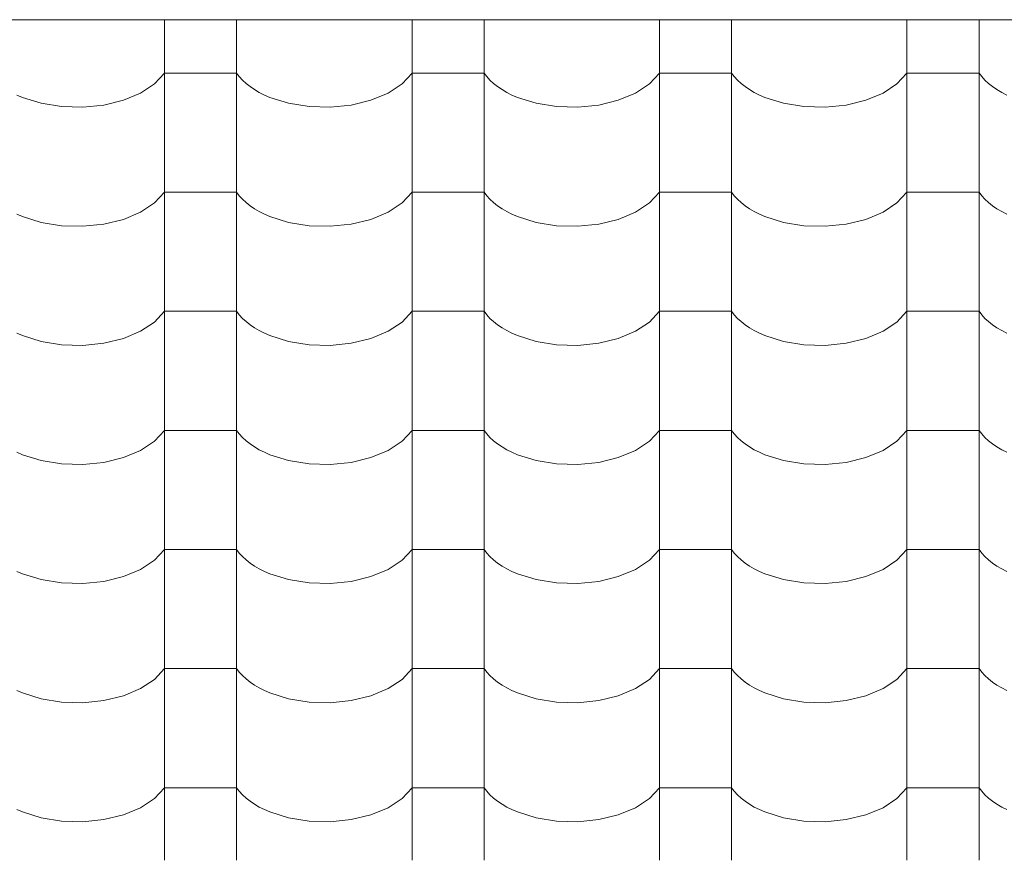
# Model space of a CAD drawing. Units: millimetres. Extents: x -6507 to 175785, y -8175 to 17109.
# Drawn here: x 50051 to 50707, y 678 to 1239 of the extents above; entities that cross this region are included whole.
import ezdxf

# ---------------------------------------------------------------- set-up
doc = ezdxf.new("R2010")
doc.units = ezdxf.units.MM
doc.header["$MEASUREMENT"] = 0
doc.layers.add('Střechy - plášť', color=7, linetype='Continuous')
doc.layers.add('Střechy - plášť_Pero_č.__142', color=7, linetype='Continuous', lineweight=18)

# ---------------------------------------------------------------- blocks, each defined once
blk = doc.blocks.new('*X9', base_point=(45933.82, -6307.92))
at = {"layer": 'Střechy - plášť_Pero_č.__142', "linetype": 'Continuous'}
for p, q in [((50147.44, 1239), (50147.44, 1234.37)), ((50147.44, 1234.37), (50147.44, 1154.93)), ((50195.48, 1239), (50195.48, 1234.37)), ((50195.48, 1234.37), (50195.48, 1154.93)), ((50312.44, 1239), (50312.44, 1234.37)), ((50312.44, 1234.37), (50312.44, 1154.93)), ((50360.48, 1239), (50360.48, 1234.37)), ((50360.48, 1234.37), (50360.48, 1154.93)), ((50477.44, 1239), (50477.44, 1234.37)), ((50477.44, 1234.37), (50477.44, 1154.93)), ((50525.48, 1239), (50525.48, 1234.37)), ((50525.48, 1234.37), (50525.48, 1154.93)), ((50642.44, 1239), (50642.44, 1234.37)), ((50642.44, 1234.37), (50642.44, 1154.93)), ((50690.48, 1239), (50690.48, 1234.37)), ((50690.48, 1234.37), (50690.48, 1154.93)), ((50140.78, 1196.19), (50147.44, 1203.38)), ((50171.46, 1203.38), (50147.44, 1203.38)), ((50195.48, 1203.38), (50171.46, 1203.38)), ((50195.48, 1203.38), (50197.3, 1200.99)), ((50305.78, 1196.19), (50312.44, 1203.38)), ((50336.46, 1203.38), (50312.44, 1203.38)), ((50360.48, 1203.38), (50336.46, 1203.38)), ((50360.48, 1203.38), (50362.3, 1200.99)), ((50470.78, 1196.19), (50477.44, 1203.38)), ((50501.46, 1203.38), (50477.44, 1203.38)), ((50525.48, 1203.38), (50501.46, 1203.38)), ((50525.48, 1203.38), (50527.3, 1200.99)), ((50635.78, 1196.19), (50642.44, 1203.38)), ((50666.46, 1203.38), (50642.44, 1203.38)), ((50690.48, 1203.38), (50666.46, 1203.38)), ((50690.48, 1203.38), (50692.3, 1200.99)), ((50131.47, 1190.05), (50140.78, 1196.19)), ((50197.3, 1200.99), (50199.43, 1198.68)), ((50199.43, 1198.68), (50201.83, 1196.46)), ((50201.83, 1196.46), (50204.51, 1194.35)), ((50296.47, 1190.05), (50305.78, 1196.19)), ((50362.3, 1200.99), (50364.43, 1198.68)), ((50364.43, 1198.68), (50366.83, 1196.46)), ((50366.83, 1196.46), (50369.51, 1194.35)), ((50461.47, 1190.05), (50470.78, 1196.19)), ((50527.3, 1200.99), (50529.43, 1198.68)), ((50529.43, 1198.68), (50531.83, 1196.46)), ((50531.83, 1196.46), (50534.51, 1194.35)), ((50626.47, 1190.05), (50635.78, 1196.19)), ((50692.3, 1200.99), (50694.43, 1198.68)), ((50694.43, 1198.68), (50696.83, 1196.46)), ((50696.83, 1196.46), (50699.51, 1194.35)), ((50049.05, 1188.75), (50052.67, 1187.17)), ((50119.99, 1185.25), (50131.47, 1190.05)), ((50204.51, 1194.35), (50207.45, 1192.35)), ((50207.45, 1192.35), (50210.64, 1190.48)), ((50210.64, 1190.48), (50214.05, 1188.75)), ((50214.05, 1188.75), (50217.67, 1187.17)), ((50284.99, 1185.25), (50296.47, 1190.05)), ((50369.51, 1194.35), (50372.45, 1192.35)), ((50372.45, 1192.35), (50375.64, 1190.48)), ((50375.64, 1190.48), (50379.05, 1188.75)), ((50379.05, 1188.75), (50382.67, 1187.17)), ((50449.99, 1185.25), (50461.47, 1190.05)), ((50534.51, 1194.35), (50537.45, 1192.35)), ((50537.45, 1192.35), (50540.64, 1190.48)), ((50540.64, 1190.48), (50544.05, 1188.75)), ((50544.05, 1188.75), (50547.67, 1187.17)), ((50614.99, 1185.25), (50626.47, 1190.05)), ((50699.51, 1194.35), (50702.45, 1192.35)), ((50702.45, 1192.35), (50705.64, 1190.48)), ((50705.64, 1190.48), (50709.05, 1188.75)), ((50052.67, 1187.17), (50065.12, 1183.25)), ((50065.12, 1183.25), (50078.78, 1181.03)), ((50092.95, 1180.63), (50106.93, 1182.06)), ((50106.93, 1182.06), (50119.99, 1185.25)), ((50217.67, 1187.17), (50230.12, 1183.25)), ((50230.12, 1183.25), (50243.78, 1181.03)), ((50257.95, 1180.63), (50271.93, 1182.06)), ((50271.93, 1182.06), (50284.99, 1185.25)), ((50382.67, 1187.17), (50395.12, 1183.25)), ((50395.12, 1183.25), (50408.78, 1181.03)), ((50422.95, 1180.63), (50436.93, 1182.06)), ((50436.93, 1182.06), (50449.99, 1185.25)), ((50547.67, 1187.17), (50560.12, 1183.25)), ((50560.12, 1183.25), (50573.78, 1181.03)), ((50587.95, 1180.63), (50601.93, 1182.06)), ((50601.93, 1182.06), (50614.99, 1185.25)), ((50078.78, 1181.03), (50092.95, 1180.63)), ((50243.78, 1181.03), (50257.95, 1180.63)), ((50408.78, 1181.03), (50422.95, 1180.63)), ((50573.78, 1181.03), (50587.95, 1180.63)), ((50147.44, 1154.93), (50147.44, 1075.49)), ((50195.48, 1154.93), (50195.48, 1075.49)), ((50312.44, 1154.93), (50312.44, 1075.49)), ((50360.48, 1154.93), (50360.48, 1075.49)), ((50477.44, 1154.93), (50477.44, 1075.49)), ((50525.48, 1154.93), (50525.48, 1075.49)), ((50642.44, 1154.93), (50642.44, 1075.49)), ((50690.48, 1154.93), (50690.48, 1075.49)), ((50140.78, 1116.75), (50147.44, 1123.94)), ((50171.46, 1123.94), (50147.44, 1123.94)), ((50195.48, 1123.94), (50171.46, 1123.94)), ((50195.48, 1123.94), (50197.3, 1121.55)), ((50305.78, 1116.75), (50312.44, 1123.94)), ((50336.46, 1123.94), (50312.44, 1123.94)), ((50360.48, 1123.94), (50336.46, 1123.94)), ((50360.48, 1123.94), (50362.3, 1121.55)), ((50470.78, 1116.75), (50477.44, 1123.94)), ((50501.46, 1123.94), (50477.44, 1123.94)), ((50525.48, 1123.94), (50501.46, 1123.94)), ((50525.48, 1123.94), (50527.3, 1121.55)), ((50635.78, 1116.75), (50642.44, 1123.94)), ((50666.46, 1123.94), (50642.44, 1123.94)), ((50690.48, 1123.94), (50666.46, 1123.94)), ((50690.48, 1123.94), (50692.3, 1121.55)), ((50131.47, 1110.6), (50140.78, 1116.75)), ((50197.3, 1121.55), (50199.43, 1119.24)), ((50199.43, 1119.24), (50201.83, 1117.02)), ((50201.83, 1117.02), (50204.51, 1114.91)), ((50296.47, 1110.6), (50305.78, 1116.75)), ((50362.3, 1121.55), (50364.43, 1119.24)), ((50364.43, 1119.24), (50366.83, 1117.02)), ((50366.83, 1117.02), (50369.51, 1114.91)), ((50461.47, 1110.6), (50470.78, 1116.75)), ((50527.3, 1121.55), (50529.43, 1119.24)), ((50529.43, 1119.24), (50531.83, 1117.02)), ((50531.83, 1117.02), (50534.51, 1114.91)), ((50626.47, 1110.6), (50635.78, 1116.75)), ((50692.3, 1121.55), (50694.43, 1119.24)), ((50694.43, 1119.24), (50696.83, 1117.02)), ((50696.83, 1117.02), (50699.51, 1114.91)), ((50119.99, 1105.81), (50131.47, 1110.6)), ((50204.51, 1114.91), (50207.45, 1112.91)), ((50207.45, 1112.91), (50210.64, 1111.04)), ((50210.64, 1111.04), (50214.05, 1109.31)), ((50284.99, 1105.81), (50296.47, 1110.6)), ((50369.51, 1114.91), (50372.45, 1112.91)), ((50372.45, 1112.91), (50375.64, 1111.04)), ((50375.64, 1111.04), (50379.05, 1109.31)), ((50449.99, 1105.81), (50461.47, 1110.6)), ((50534.51, 1114.91), (50537.45, 1112.91)), ((50537.45, 1112.91), (50540.64, 1111.04)), ((50540.64, 1111.04), (50544.05, 1109.31)), ((50614.99, 1105.81), (50626.47, 1110.6)), ((50699.51, 1114.91), (50702.45, 1112.91)), ((50702.45, 1112.91), (50705.64, 1111.04)), ((50705.64, 1111.04), (50709.05, 1109.31)), ((50049.05, 1109.31), (50052.67, 1107.73)), ((50052.67, 1107.73), (50065.12, 1103.81)), ((50065.12, 1103.81), (50078.78, 1101.59)), ((50106.93, 1102.62), (50119.99, 1105.81)), ((50214.05, 1109.31), (50217.67, 1107.73)), ((50217.67, 1107.73), (50230.12, 1103.81)), ((50230.12, 1103.81), (50243.78, 1101.59)), ((50271.93, 1102.62), (50284.99, 1105.81)), ((50379.05, 1109.31), (50382.67, 1107.73)), ((50382.67, 1107.73), (50395.12, 1103.81)), ((50395.12, 1103.81), (50408.78, 1101.59)), ((50436.93, 1102.62), (50449.99, 1105.81)), ((50544.05, 1109.31), (50547.67, 1107.73)), ((50547.67, 1107.73), (50560.12, 1103.81)), ((50560.12, 1103.81), (50573.78, 1101.59)), ((50601.93, 1102.62), (50614.99, 1105.81)), ((50078.78, 1101.59), (50092.95, 1101.19)), ((50092.95, 1101.19), (50106.93, 1102.62)), ((50243.78, 1101.59), (50257.95, 1101.19)), ((50257.95, 1101.19), (50271.93, 1102.62)), ((50408.78, 1101.59), (50422.95, 1101.19)), ((50422.95, 1101.19), (50436.93, 1102.62)), ((50573.78, 1101.59), (50587.95, 1101.19)), ((50587.95, 1101.19), (50601.93, 1102.62)), ((50147.44, 1075.49), (50147.44, 996.05)), ((50195.48, 1075.49), (50195.48, 996.05)), ((50312.44, 1075.49), (50312.44, 996.05)), ((50360.48, 1075.49), (50360.48, 996.05)), ((50477.44, 1075.49), (50477.44, 996.05)), ((50525.48, 1075.49), (50525.48, 996.05)), ((50642.44, 1075.49), (50642.44, 996.05)), ((50690.48, 1075.49), (50690.48, 996.05)), ((50140.78, 1037.31), (50147.44, 1044.5)), ((50171.46, 1044.5), (50147.44, 1044.5)), ((50195.48, 1044.5), (50171.46, 1044.5)), ((50195.48, 1044.5), (50197.3, 1042.11)), ((50305.78, 1037.31), (50312.44, 1044.5)), ((50336.46, 1044.5), (50312.44, 1044.5)), ((50360.48, 1044.5), (50336.46, 1044.5)), ((50360.48, 1044.5), (50362.3, 1042.11)), ((50470.78, 1037.31), (50477.44, 1044.5)), ((50501.46, 1044.5), (50477.44, 1044.5)), ((50525.48, 1044.5), (50501.46, 1044.5)), ((50525.48, 1044.5), (50527.3, 1042.11)), ((50635.78, 1037.31), (50642.44, 1044.5)), ((50666.46, 1044.5), (50642.44, 1044.5)), ((50690.48, 1044.5), (50666.46, 1044.5)), ((50690.48, 1044.5), (50692.3, 1042.11)), ((50131.47, 1031.16), (50140.78, 1037.31)), ((50197.3, 1042.11), (50199.43, 1039.79)), ((50199.43, 1039.79), (50201.83, 1037.58)), ((50201.83, 1037.58), (50204.51, 1035.47)), ((50296.47, 1031.16), (50305.78, 1037.31)), ((50362.3, 1042.11), (50364.43, 1039.79)), ((50364.43, 1039.79), (50366.83, 1037.58)), ((50366.83, 1037.58), (50369.51, 1035.47)), ((50461.47, 1031.16), (50470.78, 1037.31)), ((50527.3, 1042.11), (50529.43, 1039.79)), ((50529.43, 1039.79), (50531.83, 1037.58)), ((50531.83, 1037.58), (50534.51, 1035.47)), ((50626.47, 1031.16), (50635.78, 1037.31)), ((50692.3, 1042.11), (50694.43, 1039.79)), ((50694.43, 1039.79), (50696.83, 1037.58)), ((50696.83, 1037.58), (50699.51, 1035.47)), ((50119.99, 1026.37), (50131.47, 1031.16)), ((50204.51, 1035.47), (50207.45, 1033.47)), ((50207.45, 1033.47), (50210.64, 1031.6)), ((50210.64, 1031.6), (50214.05, 1029.87)), ((50284.99, 1026.37), (50296.47, 1031.16)), ((50369.51, 1035.47), (50372.45, 1033.47)), ((50372.45, 1033.47), (50375.64, 1031.6)), ((50375.64, 1031.6), (50379.05, 1029.87)), ((50449.99, 1026.37), (50461.47, 1031.16)), ((50534.51, 1035.47), (50537.45, 1033.47)), ((50537.45, 1033.47), (50540.64, 1031.6)), ((50540.64, 1031.6), (50544.05, 1029.87)), ((50614.99, 1026.37), (50626.47, 1031.16)), ((50699.51, 1035.47), (50702.45, 1033.47)), ((50702.45, 1033.47), (50705.64, 1031.6)), ((50705.64, 1031.6), (50709.05, 1029.87)), ((50049.05, 1029.87), (50052.67, 1028.29)), ((50052.67, 1028.29), (50065.12, 1024.37)), ((50065.12, 1024.37), (50078.78, 1022.15)), ((50106.93, 1023.18), (50119.99, 1026.37)), ((50214.05, 1029.87), (50217.67, 1028.29)), ((50217.67, 1028.29), (50230.12, 1024.37)), ((50230.12, 1024.37), (50243.78, 1022.15)), ((50271.93, 1023.18), (50284.99, 1026.37)), ((50379.05, 1029.87), (50382.67, 1028.29)), ((50382.67, 1028.29), (50395.12, 1024.37)), ((50395.12, 1024.37), (50408.78, 1022.15)), ((50436.93, 1023.18), (50449.99, 1026.37)), ((50544.05, 1029.87), (50547.67, 1028.29)), ((50547.67, 1028.29), (50560.12, 1024.37)), ((50560.12, 1024.37), (50573.78, 1022.15)), ((50601.93, 1023.18), (50614.99, 1026.37)), ((50078.78, 1022.15), (50092.95, 1021.75)), ((50092.95, 1021.75), (50106.93, 1023.18)), ((50243.78, 1022.15), (50257.95, 1021.75)), ((50257.95, 1021.75), (50271.93, 1023.18)), ((50408.78, 1022.15), (50422.95, 1021.75)), ((50422.95, 1021.75), (50436.93, 1023.18)), ((50573.78, 1022.15), (50587.95, 1021.75)), ((50587.95, 1021.75), (50601.93, 1023.18)), ((50147.44, 996.05), (50147.44, 916.61)), ((50195.48, 996.05), (50195.48, 916.61)), ((50312.44, 996.05), (50312.44, 916.61)), ((50360.48, 996.05), (50360.48, 916.61)), ((50477.44, 996.05), (50477.44, 916.61)), ((50525.48, 996.05), (50525.48, 916.61)), ((50642.44, 996.05), (50642.44, 916.61)), ((50690.48, 996.05), (50690.48, 916.61)), ((50140.78, 957.87), (50147.44, 965.06)), ((50171.46, 965.06), (50147.44, 965.06)), ((50195.48, 965.06), (50171.46, 965.06)), ((50195.48, 965.06), (50197.3, 962.67)), ((50305.78, 957.87), (50312.44, 965.06)), ((50336.46, 965.06), (50312.44, 965.06)), ((50360.48, 965.06), (50336.46, 965.06)), ((50360.48, 965.06), (50362.3, 962.67)), ((50470.78, 957.87), (50477.44, 965.06)), ((50501.46, 965.06), (50477.44, 965.06)), ((50525.48, 965.06), (50501.46, 965.06)), ((50525.48, 965.06), (50527.3, 962.67)), ((50635.78, 957.87), (50642.44, 965.06)), ((50666.46, 965.06), (50642.44, 965.06)), ((50690.48, 965.06), (50666.46, 965.06)), ((50690.48, 965.06), (50692.3, 962.67)), ((50197.3, 962.67), (50199.43, 960.35)), ((50199.43, 960.35), (50201.83, 958.14)), ((50362.3, 962.67), (50364.43, 960.35)), ((50364.43, 960.35), (50366.83, 958.14)), ((50527.3, 962.67), (50529.43, 960.35)), ((50529.43, 960.35), (50531.83, 958.14)), ((50692.3, 962.67), (50694.43, 960.35)), ((50694.43, 960.35), (50696.83, 958.14)), ((50131.47, 951.72), (50140.78, 957.87)), ((50201.83, 958.14), (50204.51, 956.03)), ((50204.51, 956.03), (50207.45, 954.03)), ((50207.45, 954.03), (50210.64, 952.16)), ((50210.64, 952.16), (50214.05, 950.43)), ((50296.47, 951.72), (50305.78, 957.87)), ((50366.83, 958.14), (50369.51, 956.03)), ((50369.51, 956.03), (50372.45, 954.03)), ((50372.45, 954.03), (50375.64, 952.16)), ((50375.64, 952.16), (50379.05, 950.43)), ((50461.47, 951.72), (50470.78, 957.87)), ((50531.83, 958.14), (50534.51, 956.03)), ((50534.51, 956.03), (50537.45, 954.03)), ((50537.45, 954.03), (50540.64, 952.16)), ((50540.64, 952.16), (50544.05, 950.43)), ((50626.47, 951.72), (50635.78, 957.87)), ((50696.83, 958.14), (50699.51, 956.03)), ((50699.51, 956.03), (50702.45, 954.03)), ((50702.45, 954.03), (50705.64, 952.16)), ((50705.64, 952.16), (50709.05, 950.43)), ((50049.05, 950.43), (50052.67, 948.85)), ((50052.67, 948.85), (50065.12, 944.93)), ((50106.93, 943.74), (50119.99, 946.93)), ((50119.99, 946.93), (50131.47, 951.72)), ((50214.05, 950.43), (50217.67, 948.85)), ((50217.67, 948.85), (50230.12, 944.93)), ((50271.93, 943.74), (50284.99, 946.93)), ((50284.99, 946.93), (50296.47, 951.72)), ((50379.05, 950.43), (50382.67, 948.85)), ((50382.67, 948.85), (50395.12, 944.93)), ((50436.93, 943.74), (50449.99, 946.93)), ((50449.99, 946.93), (50461.47, 951.72)), ((50544.05, 950.43), (50547.67, 948.85)), ((50547.67, 948.85), (50560.12, 944.93)), ((50601.93, 943.74), (50614.99, 946.93)), ((50614.99, 946.93), (50626.47, 951.72)), ((50065.12, 944.93), (50078.78, 942.71)), ((50078.78, 942.71), (50092.95, 942.31)), ((50092.95, 942.31), (50106.93, 943.74)), ((50230.12, 944.93), (50243.78, 942.71)), ((50243.78, 942.71), (50257.95, 942.31)), ((50257.95, 942.31), (50271.93, 943.74)), ((50395.12, 944.93), (50408.78, 942.71)), ((50408.78, 942.71), (50422.95, 942.31)), ((50422.95, 942.31), (50436.93, 943.74)), ((50560.12, 944.93), (50573.78, 942.71)), ((50573.78, 942.71), (50587.95, 942.31)), ((50587.95, 942.31), (50601.93, 943.74)), ((50147.44, 916.61), (50147.44, 837.17)), ((50195.48, 916.61), (50195.48, 837.17)), ((50312.44, 916.61), (50312.44, 837.17)), ((50360.48, 916.61), (50360.48, 837.17)), ((50477.44, 916.61), (50477.44, 837.17)), ((50525.48, 916.61), (50525.48, 837.17)), ((50642.44, 916.61), (50642.44, 837.17)), ((50690.48, 916.61), (50690.48, 837.17)), ((50140.78, 878.43), (50147.44, 885.62)), ((50171.46, 885.62), (50147.44, 885.62)), ((50195.48, 885.62), (50171.46, 885.62)), ((50195.48, 885.62), (50197.3, 883.23)), ((50197.3, 883.23), (50199.43, 880.91)), ((50199.43, 880.91), (50201.83, 878.7)), ((50305.78, 878.43), (50312.44, 885.62)), ((50336.46, 885.62), (50312.44, 885.62)), ((50360.48, 885.62), (50336.46, 885.62)), ((50360.48, 885.62), (50362.3, 883.23)), ((50362.3, 883.23), (50364.43, 880.91)), ((50364.43, 880.91), (50366.83, 878.7)), ((50470.78, 878.43), (50477.44, 885.62)), ((50501.46, 885.62), (50477.44, 885.62)), ((50525.48, 885.62), (50501.46, 885.62)), ((50525.48, 885.62), (50527.3, 883.23)), ((50527.3, 883.23), (50529.43, 880.91)), ((50529.43, 880.91), (50531.83, 878.7)), ((50635.78, 878.43), (50642.44, 885.62)), ((50666.46, 885.62), (50642.44, 885.62)), ((50690.48, 885.62), (50666.46, 885.62)), ((50690.48, 885.62), (50692.3, 883.23)), ((50692.3, 883.23), (50694.43, 880.91)), ((50694.43, 880.91), (50696.83, 878.7)), ((50131.47, 872.28), (50140.78, 878.43)), ((50201.83, 878.7), (50204.51, 876.58)), ((50204.51, 876.58), (50207.45, 874.59)), ((50207.45, 874.59), (50210.64, 872.72)), ((50296.47, 872.28), (50305.78, 878.43)), ((50366.83, 878.7), (50369.51, 876.58)), ((50369.51, 876.58), (50372.45, 874.59)), ((50372.45, 874.59), (50375.64, 872.72)), ((50461.47, 872.28), (50470.78, 878.43)), ((50531.83, 878.7), (50534.51, 876.58)), ((50534.51, 876.58), (50537.45, 874.59)), ((50537.45, 874.59), (50540.64, 872.72)), ((50626.47, 872.28), (50635.78, 878.43)), ((50696.83, 878.7), (50699.51, 876.58)), ((50699.51, 876.58), (50702.45, 874.59)), ((50702.45, 874.59), (50705.64, 872.72)), ((50049.05, 870.99), (50052.67, 869.41)), ((50052.67, 869.41), (50065.12, 865.49)), ((50106.93, 864.3), (50119.99, 867.49)), ((50119.99, 867.49), (50131.47, 872.28)), ((50210.64, 872.72), (50214.05, 870.99)), ((50214.05, 870.99), (50217.67, 869.41)), ((50217.67, 869.41), (50230.12, 865.49)), ((50271.93, 864.3), (50284.99, 867.49)), ((50284.99, 867.49), (50296.47, 872.28)), ((50375.64, 872.72), (50379.05, 870.99)), ((50379.05, 870.99), (50382.67, 869.41)), ((50382.67, 869.41), (50395.12, 865.49)), ((50436.93, 864.3), (50449.99, 867.49)), ((50449.99, 867.49), (50461.47, 872.28)), ((50540.64, 872.72), (50544.05, 870.99)), ((50544.05, 870.99), (50547.67, 869.41)), ((50547.67, 869.41), (50560.12, 865.49)), ((50601.93, 864.3), (50614.99, 867.49)), ((50614.99, 867.49), (50626.47, 872.28)), ((50705.64, 872.72), (50709.05, 870.99)), ((50065.12, 865.49), (50078.78, 863.27)), ((50078.78, 863.27), (50092.95, 862.87)), ((50092.95, 862.87), (50106.93, 864.3)), ((50230.12, 865.49), (50243.78, 863.27)), ((50243.78, 863.27), (50257.95, 862.87)), ((50257.95, 862.87), (50271.93, 864.3)), ((50395.12, 865.49), (50408.78, 863.27)), ((50408.78, 863.27), (50422.95, 862.87)), ((50422.95, 862.87), (50436.93, 864.3)), ((50560.12, 865.49), (50573.78, 863.27)), ((50573.78, 863.27), (50587.95, 862.87)), ((50587.95, 862.87), (50601.93, 864.3)), ((50147.44, 837.17), (50147.44, 757.73)), ((50195.48, 837.17), (50195.48, 757.73)), ((50312.44, 837.17), (50312.44, 757.73)), ((50360.48, 837.17), (50360.48, 757.73)), ((50477.44, 837.17), (50477.44, 757.73)), ((50525.48, 837.17), (50525.48, 757.73)), ((50642.44, 837.17), (50642.44, 757.73)), ((50690.48, 837.17), (50690.48, 757.73)), ((50140.78, 798.99), (50147.44, 806.18)), ((50171.46, 806.18), (50147.44, 806.18)), ((50195.48, 806.18), (50171.46, 806.18)), ((50195.48, 806.18), (50197.3, 803.79)), ((50197.3, 803.79), (50199.43, 801.47)), ((50199.43, 801.47), (50201.83, 799.26)), ((50305.78, 798.99), (50312.44, 806.18)), ((50336.46, 806.18), (50312.44, 806.18)), ((50360.48, 806.18), (50336.46, 806.18)), ((50360.48, 806.18), (50362.3, 803.79)), ((50362.3, 803.79), (50364.43, 801.47)), ((50364.43, 801.47), (50366.83, 799.26)), ((50470.78, 798.99), (50477.44, 806.18)), ((50501.46, 806.18), (50477.44, 806.18)), ((50525.48, 806.18), (50501.46, 806.18)), ((50525.48, 806.18), (50527.3, 803.79)), ((50527.3, 803.79), (50529.43, 801.47)), ((50529.43, 801.47), (50531.83, 799.26)), ((50635.78, 798.99), (50642.44, 806.18)), ((50666.46, 806.18), (50642.44, 806.18)), ((50690.48, 806.18), (50666.46, 806.18)), ((50690.48, 806.18), (50692.3, 803.79)), ((50692.3, 803.79), (50694.43, 801.47)), ((50694.43, 801.47), (50696.83, 799.26)), ((50131.47, 792.84), (50140.78, 798.99)), ((50201.83, 799.26), (50204.51, 797.14)), ((50204.51, 797.14), (50207.45, 795.15)), ((50207.45, 795.15), (50210.64, 793.28)), ((50296.47, 792.84), (50305.78, 798.99)), ((50366.83, 799.26), (50369.51, 797.14)), ((50369.51, 797.14), (50372.45, 795.15)), ((50372.45, 795.15), (50375.64, 793.28)), ((50461.47, 792.84), (50470.78, 798.99)), ((50531.83, 799.26), (50534.51, 797.14)), ((50534.51, 797.14), (50537.45, 795.15)), ((50537.45, 795.15), (50540.64, 793.28)), ((50626.47, 792.84), (50635.78, 798.99)), ((50696.83, 799.26), (50699.51, 797.14)), ((50699.51, 797.14), (50702.45, 795.15)), ((50702.45, 795.15), (50705.64, 793.28)), ((50049.05, 791.55), (50052.67, 789.97)), ((50052.67, 789.97), (50065.12, 786.05)), ((50106.93, 784.86), (50119.99, 788.05)), ((50119.99, 788.05), (50131.47, 792.84)), ((50210.64, 793.28), (50214.05, 791.55)), ((50214.05, 791.55), (50217.67, 789.97)), ((50217.67, 789.97), (50230.12, 786.05)), ((50271.93, 784.86), (50284.99, 788.05)), ((50284.99, 788.05), (50296.47, 792.84)), ((50375.64, 793.28), (50379.05, 791.55)), ((50379.05, 791.55), (50382.67, 789.97)), ((50382.67, 789.97), (50395.12, 786.05)), ((50436.93, 784.86), (50449.99, 788.05)), ((50449.99, 788.05), (50461.47, 792.84)), ((50540.64, 793.28), (50544.05, 791.55)), ((50544.05, 791.55), (50547.67, 789.97)), ((50547.67, 789.97), (50560.12, 786.05)), ((50601.93, 784.86), (50614.99, 788.05)), ((50614.99, 788.05), (50626.47, 792.84)), ((50705.64, 793.28), (50709.05, 791.55)), ((50065.12, 786.05), (50078.78, 783.83)), ((50078.78, 783.83), (50092.95, 783.43)), ((50092.95, 783.43), (50106.93, 784.86)), ((50230.12, 786.05), (50243.78, 783.83)), ((50243.78, 783.83), (50257.95, 783.43)), ((50257.95, 783.43), (50271.93, 784.86)), ((50395.12, 786.05), (50408.78, 783.83)), ((50408.78, 783.83), (50422.95, 783.43)), ((50422.95, 783.43), (50436.93, 784.86)), ((50560.12, 786.05), (50573.78, 783.83)), ((50573.78, 783.83), (50587.95, 783.43)), ((50587.95, 783.43), (50601.93, 784.86)), ((50147.44, 757.73), (50147.44, 678.29)), ((50195.48, 757.73), (50195.48, 678.29)), ((50312.44, 757.73), (50312.44, 678.29)), ((50360.48, 757.73), (50360.48, 678.29)), ((50477.44, 757.73), (50477.44, 678.29)), ((50525.48, 757.73), (50525.48, 678.29)), ((50642.44, 757.73), (50642.44, 678.29)), ((50690.48, 757.73), (50690.48, 678.29)), ((50140.78, 719.55), (50147.44, 726.74)), ((50171.46, 726.74), (50147.44, 726.74)), ((50195.48, 726.74), (50171.46, 726.74)), ((50195.48, 726.74), (50197.3, 724.35)), ((50197.3, 724.35), (50199.43, 722.03)), ((50305.78, 719.55), (50312.44, 726.74)), ((50336.46, 726.74), (50312.44, 726.74)), ((50360.48, 726.74), (50336.46, 726.74)), ((50360.48, 726.74), (50362.3, 724.35)), ((50362.3, 724.35), (50364.43, 722.03)), ((50470.78, 719.55), (50477.44, 726.74)), ((50501.46, 726.74), (50477.44, 726.74)), ((50525.48, 726.74), (50501.46, 726.74)), ((50525.48, 726.74), (50527.3, 724.35)), ((50527.3, 724.35), (50529.43, 722.03)), ((50635.78, 719.55), (50642.44, 726.74)), ((50666.46, 726.74), (50642.44, 726.74)), ((50690.48, 726.74), (50666.46, 726.74)), ((50690.48, 726.74), (50692.3, 724.35)), ((50692.3, 724.35), (50694.43, 722.03)), ((50131.47, 713.4), (50140.78, 719.55)), ((50199.43, 722.03), (50201.83, 719.82)), ((50201.83, 719.82), (50204.51, 717.7)), ((50204.51, 717.7), (50207.45, 715.71)), ((50207.45, 715.71), (50210.64, 713.84)), ((50296.47, 713.4), (50305.78, 719.55)), ((50364.43, 722.03), (50366.83, 719.82)), ((50366.83, 719.82), (50369.51, 717.7)), ((50369.51, 717.7), (50372.45, 715.71)), ((50372.45, 715.71), (50375.64, 713.84)), ((50461.47, 713.4), (50470.78, 719.55)), ((50529.43, 722.03), (50531.83, 719.82)), ((50531.83, 719.82), (50534.51, 717.7)), ((50534.51, 717.7), (50537.45, 715.71)), ((50537.45, 715.71), (50540.64, 713.84)), ((50626.47, 713.4), (50635.78, 719.55)), ((50694.43, 722.03), (50696.83, 719.82)), ((50696.83, 719.82), (50699.51, 717.7)), ((50699.51, 717.7), (50702.45, 715.71)), ((50702.45, 715.71), (50705.64, 713.84)), ((50049.05, 712.11), (50052.67, 710.53)), ((50052.67, 710.53), (50065.12, 706.61)), ((50119.99, 708.61), (50131.47, 713.4)), ((50210.64, 713.84), (50214.05, 712.11)), ((50214.05, 712.11), (50217.67, 710.53)), ((50217.67, 710.53), (50230.12, 706.61)), ((50284.99, 708.61), (50296.47, 713.4)), ((50375.64, 713.84), (50379.05, 712.11)), ((50379.05, 712.11), (50382.67, 710.53)), ((50382.67, 710.53), (50395.12, 706.61)), ((50449.99, 708.61), (50461.47, 713.4)), ((50540.64, 713.84), (50544.05, 712.11)), ((50544.05, 712.11), (50547.67, 710.53)), ((50547.67, 710.53), (50560.12, 706.61)), ((50614.99, 708.61), (50626.47, 713.4)), ((50705.64, 713.84), (50709.05, 712.11)), ((50065.12, 706.61), (50078.78, 704.39)), ((50078.78, 704.39), (50092.95, 703.99)), ((50092.95, 703.99), (50106.93, 705.42)), ((50106.93, 705.42), (50119.99, 708.61)), ((50230.12, 706.61), (50243.78, 704.39)), ((50243.78, 704.39), (50257.95, 703.99)), ((50257.95, 703.99), (50271.93, 705.42)), ((50271.93, 705.42), (50284.99, 708.61)), ((50395.12, 706.61), (50408.78, 704.39)), ((50408.78, 704.39), (50422.95, 703.99)), ((50422.95, 703.99), (50436.93, 705.42)), ((50436.93, 705.42), (50449.99, 708.61)), ((50560.12, 706.61), (50573.78, 704.39)), ((50573.78, 704.39), (50587.95, 703.99)), ((50587.95, 703.99), (50601.93, 705.42)), ((50601.93, 705.42), (50614.99, 708.61))]:
    blk.add_line(p, q, dxfattribs=at)
blk = doc.blocks.new('Řez_7_1', base_point=(45933.82, -6307.92))
at = {"layer": 'Střechy - plášť_Pero_č.__142', "linetype": 'Continuous'}
blk.add_line((54556.46, 1239), (47809.31, 1239), dxfattribs=at)
at = {"layer": 'Střechy - plášť'}
blk.add_blockref('*X9', (45933.82, -6307.92), dxfattribs=at)

msp = doc.modelspace()

# ---------------------------------------------------------------- block references
at = {"layer": 'Střechy - plášť'}
msp.add_blockref('Řez_7_1', (45933.82, -6307.92), dxfattribs=at)

doc.saveas('drawing.dxf')
